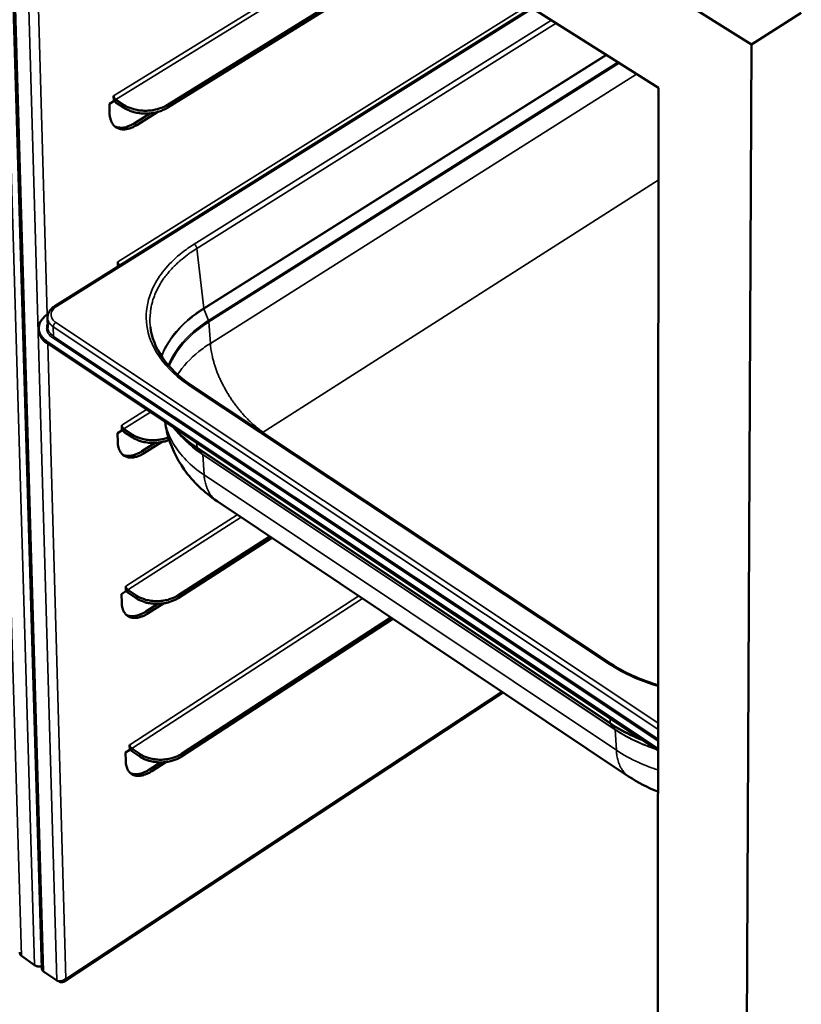
# Model space of a CAD drawing. Units: millimetres. Extents: x 65 to 5840, y 100 to 4100.
# Drawn here: x 4918 to 5088, y 2828 to 3043 of the extents above; entities that cross this region are included whole.
import ezdxf

# ---------------------------------------------------------------- set-up
doc = ezdxf.new("R2010")
doc.units = ezdxf.units.MM
doc.header["$LTSCALE"] = 20
doc.layers.add('Visible (ISO)', color=7, linetype='Continuous', lineweight=50)
doc.layers.add('Visible Narrow (ISO)', color=7, linetype='Continuous', lineweight=35)

msp = doc.modelspace()

# ---------------------------------------------------------------- linework, layer by layer
at = {"layer": 'Visible (ISO)'}
for p, q in [((5077.58, 3037.17), (4722.54, 3260.06)), ((5057.25, 3027.72), (4741.18, 3227.78)), ((4914.51, 3118.07), (4922.76, 2835.59)), ((4950.1, 3023.96), (5007.26, 3059.36)), ((4950.11, 3023.35), (5007.75, 3059.05)), ((5029.63, 3045.2), (4925.6, 2980.12)), ((5088.43, 3044.06), (5077.58, 3037.17)), ((5077.58, 3037.17), (5075.86, 2683.02)), ((5057.25, 3027.72), (5057.06, 2696.37)), ((4937.51, 3024.24), (4938.47, 3024.83)), ((4938.44, 3025.97), (4938.44, 3025.96)), ((4938.44, 3025.96), (4938.44, 3025.97)), ((4938.47, 3024.83), (4938.44, 3025.96)), ((4940.73, 3023.96), (4938.91, 3025.15)), ((4937.56, 3022.21), (4937.51, 3024.24)), ((4938.93, 3024.54), (4940.75, 3023.35)), ((4948.09, 3022.48), (4943.47, 3019.62)), ((4942.92, 3019.97), (4946.48, 3022.18)), ((4939.36, 2988.72), (4939.33, 2989.76)), ((4939.33, 2989.76), (4939.34, 2989.76)), ((4939.34, 2989.76), (4939.34, 2989.75)), ((4939.36, 2988.77), (4939.38, 2988.74)), ((4924.02, 2977.55), (4924.08, 2975.47)), ((4922.12, 2974.8), (4922.11, 2975.21)), ((5057.17, 2883.56), (4923.9, 2972.4)), ((5057.17, 2883.15), (4923.91, 2971.99)), ((4955.36, 2962.88), (5046.96, 2902.07)), ((4940.24, 2953), (4940.21, 2954.1)), ((4940.21, 2954.1), (4940.22, 2954.1)), ((4940.22, 2954.1), (4940.22, 2954.1)), ((4939.3, 2952.4), (4940.24, 2953)), ((4939.35, 2950.43), (4939.3, 2952.4)), ((4942.47, 2952.1), (4940.68, 2953.3)), ((4940.69, 2952.7), (4942.49, 2951.5)), ((4953.33, 2951.59), (4952.04, 2953.01)), ((4944.62, 2948.43), (4947.52, 2950.27)), ((4948.87, 2950.43), (4945.16, 2948.07)), ((4960.99, 2937.57), (5050.76, 2877.51)), ((4952.47, 2916.99), (4972.49, 2929.87)), ((4952.49, 2916.4), (4972.94, 2929.57)), ((4940.17, 2917.3), (4941.11, 2917.9)), ((4940.22, 2915.36), (4940.17, 2917.3)), ((4941.11, 2917.9), (4941.08, 2918.99)), ((4941.08, 2918.99), (4941.08, 2918.98)), ((4941.08, 2918.99), (4941.08, 2918.99)), ((4943.32, 2916.99), (4941.54, 2918.19)), ((4941.56, 2917.6), (4943.34, 2916.4)), ((4945.45, 2913.46), (4948.07, 2915.15)), ((4949.33, 2915.26), (4945.98, 2913.1)), ((4953.24, 2882.4), (4998.93, 2912.18)), ((4953.25, 2881.82), (4999.37, 2911.89)), ((4927.63, 2832.73), (5023.35, 2895.84)), ((4941.03, 2882.73), (4941.96, 2883.33)), ((4941.96, 2883.33), (4941.93, 2884.4)), ((4941.93, 2884.4), (4941.94, 2884.4)), ((4941.94, 2884.4), (4941.94, 2884.4)), ((4944.16, 2882.4), (4942.39, 2883.61)), ((4942.41, 2883.03), (4944.17, 2881.82)), ((4941.08, 2880.82), (4941.03, 2882.73)), ((4949.82, 2880.63), (4946.8, 2878.66)), ((4946.27, 2879.03), (4948.63, 2880.56)), ((4921.21, 2836.31), (4918.33, 2838.33)), ((4926.02, 2832.95), (4923.14, 2834.97)), ((4926.54, 2832.84), (4926.66, 2832.72)), ((4926.66, 2832.84), (4926.66, 2832.72))]:
    msp.add_line(p, q, dxfattribs=at)
at = {"layer": 'Visible (ISO)', "flags": 128}
for points in [[(4938.91, 3025.15, -0.034671), (4938.76, 3025.28, -0.054858), (4938.68, 3025.37, -0.017465), (4938.59, 3025.52, -0.018144), (4938.51, 3025.67, -0.057028), (4938.47, 3025.78, -0.035327), (4938.44, 3025.96)], [(4938.46, 3024.96, 0.019662), (4938.57, 3024.84, 0.019662), (4938.69, 3024.72, 0.018024), (4938.8, 3024.62, 0.018024), (4938.93, 3024.54)], [(4950.1, 3023.96, -0.018031), (4949.45, 3023.6, -0.032606), (4949.07, 3023.44, -0.00463), (4948.16, 3023.13, -0.017794), (4947.91, 3023.05, -0.015761), (4947.28, 3022.91, -0.016238), (4946.66, 3022.81, -0.015386), (4946.01, 3022.75, -0.015488), (4945.37, 3022.73, -0.015721), (4944.73, 3022.75, -0.015459), (4944.08, 3022.81, -0.016804), (4943.47, 3022.91, -0.016155), (4942.84, 3023.05, -0.018756), (4942.6, 3023.13, -0.005114), (4941.72, 3023.44, -0.03434), (4941.35, 3023.6, -0.019021), (4940.73, 3023.96)], [(4940.75, 3023.35, 0.019024), (4941.37, 3022.99, 0.034344), (4941.73, 3022.83, 0.005115), (4942.61, 3022.51, 0.018759), (4942.86, 3022.44, 0.016159), (4943.48, 3022.3, 0.016808), (4944.09, 3022.2, 0.015463), (4944.74, 3022.14, 0.015725), (4945.38, 3022.12, 0.015492), (4946.03, 3022.14, 0.015389), (4946.68, 3022.2, 0.016241), (4947.3, 3022.3, 0.015765), (4947.93, 3022.44, 0.017797), (4948.17, 3022.51, 0.004632), (4949.09, 3022.83, 0.03261), (4949.46, 3022.99, 0.018034), (4950.11, 3023.35)], [(4937.56, 3022.21, 0.026758), (4937.6, 3021.59, 0.041695), (4937.68, 3021.19, 0.009191), (4937.88, 3020.53, 0.027141), (4937.96, 3020.32, 0.034943), (4938.16, 3019.95, 0.033497), (4938.41, 3019.61, 0.038795), (4938.69, 3019.32, 0.038327), (4939.01, 3019.09, 0.03808), (4939.36, 3018.9, 0.038662), (4939.74, 3018.77, 0.033022), (4940.16, 3018.68, 0.034559), (4940.57, 3018.66, 0.026677), (4941.05, 3018.69, 0.028712), (4941.49, 3018.77, 0.021383), (4941.71, 3018.83, 0.006257), (4942.47, 3019.09, 0.03471), (4942.86, 3019.27, 0.021458), (4943.47, 3019.62)], [(4942.92, 3019.97, -0.019511), (4942.36, 3019.64, -0.032139), (4941.99, 3019.48, -0.005253), (4941.28, 3019.22, -0.019413), (4941.09, 3019.16, -0.025568), (4940.68, 3019.07, -0.023717), (4940.22, 3019.02, -0.030614), (4940, 3019.02, -0.01189), (4939.43, 3019.07, -0.051984), (4939.15, 3019.13, -0.03085), (4938.72, 3019.3)], [(4939.76, 2988.98, -0.03235), (4939.63, 2989.1, -0.051303), (4939.55, 2989.2, -0.015191), (4939.47, 2989.34, -0.016376), (4939.4, 2989.48, -0.05537), (4939.36, 2989.58, -0.033568), (4939.34, 2989.75)], [(4923.9, 2972.4, -0.028968), (4923.4, 2972.76, -0.044922), (4923.11, 2973.04, -0.010581), (4922.68, 2973.57, -0.029452), (4922.54, 2973.78, -0.035984), (4922.34, 2974.16, -0.034886), (4922.2, 2974.57, -0.038518), (4922.12, 2974.98, -0.038304), (4922.11, 2975.4, -0.036991), (4922.16, 2975.83, -0.037699), (4922.27, 2976.23, -0.032217), (4922.45, 2976.65, -0.033696), (4922.68, 2977.03, -0.026735), (4922.83, 2977.22, -0.009102), (4923.31, 2977.76, -0.041697), (4923.62, 2978.04, -0.0265), (4924.15, 2978.41)], [(4922.12, 2974.8, 0.033299), (4922.17, 2974.31, 0.054576), (4922.25, 2974.02, 0.013544), (4922.49, 2973.49, 0.033249), (4922.6, 2973.28, 0.027255), (4922.74, 2973.1, 0.0093), (4923.16, 2972.6, 0.042391), (4923.43, 2972.34, 0.026914), (4923.91, 2971.99)], [(4940.68, 2953.3, -0.034017), (4940.53, 2953.42, -0.053799), (4940.45, 2953.52, -0.01692), (4940.36, 2953.66, -0.01786), (4940.28, 2953.81, -0.056841), (4940.25, 2953.92, -0.034932), (4940.22, 2954.1)], [(4940.24, 2953.13, 0.019088), (4940.34, 2953.01, 0.019088), (4940.46, 2952.89, 0.017535), (4940.57, 2952.79, 0.017535), (4940.69, 2952.7)], [(4950.4, 2951.46, -0.015998), (4949.69, 2951.21, -0.028855), (4949.28, 2951.11, -0.003688), (4948.31, 2950.94, -0.01583), (4948.08, 2950.91, -0.015238), (4947.46, 2950.87, -0.015276), (4946.85, 2950.86, -0.015639), (4946.24, 2950.89, -0.015355), (4945.63, 2950.96, -0.016708), (4945.05, 2951.06, -0.016084), (4944.47, 2951.2, -0.018546), (4944.24, 2951.28, -0.004979), (4943.4, 2951.59, -0.033872), (4943.06, 2951.75, -0.018779), (4942.47, 2952.1)], [(4939.35, 2950.43, 0.02744), (4939.38, 2949.83, 0.042497), (4939.46, 2949.45, 0.009598), (4939.66, 2948.82, 0.0279), (4939.74, 2948.61, 0.035992), (4939.93, 2948.26, 0.034587), (4940.18, 2947.93, 0.039697), (4940.45, 2947.66, 0.039333), (4940.77, 2947.44, 0.038351), (4941.12, 2947.27, 0.039068), (4941.49, 2947.15, 0.032642), (4941.9, 2947.08, 0.034329), (4942.31, 2947.07, 0.02603), (4942.78, 2947.11, 0.02816), (4943.21, 2947.2, 0.020749), (4943.43, 2947.26, 0.005955), (4944.17, 2947.53, 0.033863), (4944.56, 2947.71, 0.020868), (4945.16, 2948.07)], [(4942.49, 2951.5, 0.019114), (4943.09, 2951.15, 0.034416), (4943.44, 2950.98, 0.00515), (4944.29, 2950.67, 0.018869), (4944.53, 2950.59, 0.016356), (4945.13, 2950.45, 0.016987), (4945.72, 2950.35, 0.015645), (4946.35, 2950.28, 0.015915), (4946.97, 2950.26, 0.01562), (4947.59, 2950.27, 0.01555), (4948.22, 2950.33, 0.016272), (4948.46, 2950.36, 0.003892), (4949.44, 2950.55, 0.029634), (4949.85, 2950.66, 0.016453), (4950.57, 2950.92)], [(4944.62, 2948.43, -0.019504), (4944.05, 2948.09, -0.032062), (4943.69, 2947.92, -0.005257), (4942.97, 2947.65, -0.019375), (4942.78, 2947.58, -0.025903), (4942.36, 2947.49, -0.02392), (4941.91, 2947.43, -0.031425), (4941.68, 2947.43, -0.012505), (4941.11, 2947.47, -0.053395), (4940.84, 2947.53, -0.03173), (4940.41, 2947.7)], [(4941.54, 2918.19, -0.033699), (4941.4, 2918.32, -0.053284), (4941.32, 2918.41, -0.016657), (4941.23, 2918.55, -0.017721), (4941.15, 2918.7, -0.056747), (4941.11, 2918.8, -0.034738), (4941.08, 2918.98)], [(4941.1, 2918.03, 0.018812), (4941.21, 2917.91, 0.018812), (4941.32, 2917.79, 0.0173), (4941.44, 2917.69, 0.0173), (4941.56, 2917.6)], [(4940.22, 2915.36, 0.027786), (4940.26, 2914.77, 0.0429), (4940.33, 2914.4, 0.009806), (4940.53, 2913.78, 0.028286), (4940.61, 2913.57, 0.036521), (4940.8, 2913.23, 0.035139), (4941.05, 2912.91, 0.040139), (4941.32, 2912.65, 0.039827), (4941.63, 2912.43, 0.038462), (4941.98, 2912.26, 0.039246), (4942.34, 2912.15, 0.032436), (4942.76, 2912.09, 0.034196), (4943.16, 2912.08, 0.025706), (4943.63, 2912.13, 0.02788), (4944.06, 2912.22, 0.020441), (4944.27, 2912.29, 0.00581), (4945.01, 2912.56, 0.033449), (4945.39, 2912.74, 0.020581), (4945.98, 2913.1)], [(4952.47, 2916.99, -0.018567), (4951.84, 2916.62, -0.033381), (4951.47, 2916.46, -0.004881), (4950.58, 2916.14, -0.018338), (4950.34, 2916.06, -0.01637), (4949.72, 2915.92, -0.016829), (4949.12, 2915.82, -0.016002), (4948.48, 2915.76, -0.016099), (4947.85, 2915.74, -0.016335), (4947.22, 2915.76, -0.016078), (4946.59, 2915.82, -0.0174), (4946, 2915.92, -0.016772), (4945.39, 2916.06, -0.019299), (4945.14, 2916.14, -0.005371), (4944.28, 2916.46, -0.035087), (4943.93, 2916.62, -0.019552), (4943.32, 2916.99)], [(4943.34, 2916.4, 0.019555), (4943.94, 2916.03, 0.035091), (4944.3, 2915.87, 0.005373), (4945.16, 2915.55, 0.019302), (4945.4, 2915.47, 0.016775), (4946.01, 2915.33, 0.017403), (4946.61, 2915.23, 0.016081), (4947.24, 2915.17, 0.016338), (4947.86, 2915.15, 0.016102), (4948.5, 2915.17, 0.016005), (4949.13, 2915.23, 0.016832), (4949.74, 2915.33, 0.016373), (4950.35, 2915.47, 0.018341), (4950.59, 2915.55, 0.004883), (4951.49, 2915.87, 0.033385), (4951.86, 2916.03, 0.01857), (4952.49, 2916.4)], [(4945.45, 2913.46, -0.019488), (4944.88, 2913.12, -0.032007), (4944.52, 2912.95, -0.005254), (4943.8, 2912.67, -0.019343), (4943.6, 2912.6, -0.026052), (4943.19, 2912.51, -0.024003), (4942.74, 2912.45, -0.031813), (4942.51, 2912.45, -0.012807), (4941.94, 2912.49, -0.054084), (4941.67, 2912.54, -0.032157), (4941.24, 2912.72)], [(4942.39, 2883.61, -0.033386), (4942.25, 2883.73, -0.05278), (4942.17, 2883.83, -0.016401), (4942.08, 2883.97, -0.017584), (4942, 2884.11, -0.056652), (4941.97, 2884.22, -0.034545), (4941.94, 2884.4)], [(4941.96, 2883.46, 0.018542), (4942.06, 2883.33, 0.018542), (4942.18, 2883.22, 0.01707), (4942.29, 2883.12, 0.01707), (4942.41, 2883.03)], [(4941.08, 2880.82, 0.028134), (4941.11, 2880.24, 0.043304), (4941.19, 2879.87, 0.010017), (4941.38, 2879.26, 0.028677), (4941.47, 2879.06, 0.037052), (4941.66, 2878.72, 0.035696), (4941.9, 2878.41, 0.040574), (4942.17, 2878.15, 0.040314), (4942.48, 2877.95, 0.038556), (4942.82, 2877.78, 0.039409), (4943.18, 2877.68, 0.032219), (4943.6, 2877.62, 0.034052), (4943.99, 2877.62, 0.025382), (4944.46, 2877.68, 0.027599), (4944.88, 2877.77, 0.020138), (4945.1, 2877.84, 0.005669), (4945.83, 2878.12, 0.033042), (4946.21, 2878.3, 0.020298), (4946.8, 2878.66)], [(4953.24, 2882.4, -0.018736), (4952.62, 2882.03, -0.033623), (4952.25, 2881.87, -0.004962), (4951.37, 2881.55, -0.018511), (4951.12, 2881.47, -0.016567), (4950.51, 2881.33, -0.017018), (4949.91, 2881.23, -0.016201), (4949.28, 2881.16, -0.016296), (4948.65, 2881.14, -0.016533), (4948.03, 2881.16, -0.016278), (4947.4, 2881.23, -0.017591), (4946.81, 2881.33, -0.01697), (4946.21, 2881.47, -0.019471), (4945.97, 2881.55, -0.005453), (4945.11, 2881.87, -0.03532), (4944.76, 2882.03, -0.019719), (4944.16, 2882.4)], [(4944.17, 2881.82, 0.019722), (4944.77, 2881.45, 0.035323), (4945.13, 2881.29, 0.005455), (4945.98, 2880.97, 0.019473), (4946.22, 2880.89, 0.016974), (4946.83, 2880.75, 0.017595), (4947.42, 2880.65, 0.016282), (4948.05, 2880.58, 0.016537), (4948.67, 2880.56, 0.0163), (4949.3, 2880.58, 0.016204), (4949.92, 2880.65, 0.017022), (4950.53, 2880.75, 0.01657), (4951.14, 2880.89, 0.018514), (4951.38, 2880.96, 0.004963), (4952.26, 2881.29, 0.033627), (4952.63, 2881.45, 0.018739), (4953.25, 2881.82)], [(4946.27, 2879.03, -0.019465), (4945.7, 2878.67, -0.031943), (4945.33, 2878.5, -0.005246), (4944.61, 2878.22, -0.019303), (4944.42, 2878.15, -0.026189), (4944.01, 2878.05, -0.024074), (4943.55, 2877.99, -0.03219), (4943.32, 2877.99, -0.013107), (4942.76, 2878.02, -0.054761), (4942.49, 2878.08, -0.032575), (4942.06, 2878.25)], [(4922.74, 2836.11, -0.033882), (4922.41, 2836.04, -0.052264), (4922.2, 2836.03, -0.01514), (4921.92, 2836.06, -0.01682), (4921.66, 2836.1, -0.058161), (4921.48, 2836.16, -0.035733), (4921.21, 2836.31)], [(4923.14, 2834.97, -0.062579), (4922.98, 2835.09, -0.062579), (4922.86, 2835.25, -0.055363), (4922.79, 2835.42, -0.055363), (4922.76, 2835.59)]]:
    msp.add_lwpolyline(points, format="xyb", dxfattribs=at)
at = {"layer": 'Visible (ISO)'}
for points, knots in [([(4924.02, 2977.55), (4924.01, 2977.88), (4924.08, 2978.22), (4924.32, 2978.84), (4924.5, 2979.13), (4924.98, 2979.67), (4925.27, 2979.91), (4925.6, 2980.12)], [0, 0, 0, 0, 0.1900584, 0.1900584, 0.3801766, 0.3801766, 0.5778537, 0.5778537, 0.5778537, 0.5778537]), ([(4946.45, 2975.58), (4946.73, 2973.29), (4947.62, 2970.99), (4950.58, 2966.68), (4952.74, 2964.62), (4955.36, 2962.88)], [0, 0, 0, 0, 1.674, 1.674, 3.405237, 3.405237, 3.405237, 3.405237]), ([(4960.99, 2937.57), (4958.22, 2939.42), (4955.75, 2941.76), (4952.1, 2946.92), (4950.78, 2949.76), (4949.89, 2953.41), (4949.75, 2954.12), (4949.65, 2954.83)], [0, 0, 0, 0, 1.574044, 1.574044, 3.017842, 3.017842, 3.360936, 3.360936, 3.360936, 3.360936]), ([(5046.96, 2902.07), (5049.52, 2900.37), (5052.56, 2898.92), (5056.27, 2897.69), (5056.72, 2897.55), (5057.17, 2897.42)], [0, 0, 0, 0, 1.618064, 1.618064, 1.836395, 1.836395, 1.836395, 1.836395]), ([(4926.41, 2832.85), (4926.72, 2832.81), (4927.1, 2832.86), (4927.44, 2833), (4927.65, 2833.09), (4927.84, 2833.21), (4928, 2833.35)], [-0.7810431, -0.7810431, -0.7810431, -0.7810431, -0.2939453, -0.2939453, -0.2939453, 0, 0, 0, 0]), ([(4927.08, 2832.61), (4927.37, 2832.58), (4927.63, 2832.68), (4927.79, 2832.88), (4927.89, 2833), (4927.96, 2833.17), (4928, 2833.35)], [-0.7810431, -0.7810431, -0.7810431, -0.7810431, -0.2939453, -0.2939453, -0.2939453, 0, 0, 0, 0])]:
    msp.add_open_spline(points, degree=3, knots=knots, dxfattribs=at)
for points in [[(4952.04, 2953.01), (4951.88, 2953.19), (4951.72, 2953.37), (4951.56, 2953.56)], [(5057.16, 2874.19), (5054.9, 2875.07), (5052.74, 2876.19), (5050.76, 2877.51)], [(4918.07, 2838.68), (4917.99, 2838.83), (4917.95, 2838.98), (4917.95, 2839.14)], [(4918.33, 2838.33), (4918.22, 2838.43), (4918.13, 2838.55), (4918.07, 2838.68)], [(4926.02, 2832.95), (4926.13, 2832.9), (4926.26, 2832.86), (4926.41, 2832.85)], [(4926.66, 2832.72), (4926.8, 2832.66), (4926.94, 2832.62), (4927.08, 2832.61)]]:
    msp.add_open_spline(points, degree=3, dxfattribs=at)
at = {"layer": 'Visible Narrow (ISO)'}
for p, q in [((4909.81, 3121.04), (4918.33, 2838.33)), ((4921.21, 2836.31), (4912.86, 3119.11)), ((4914.9, 3117.82), (4923.14, 2834.97)), ((4926.02, 2832.95), (4917.96, 3115.88)), ((4920.11, 3114.52), (4923.93, 2978.26)), ((4938.44, 3025.96), (5000.01, 3063.95)), ((5000.87, 3063.4), (4938.91, 3025.15)), ((4926, 2980.05), (5029.87, 3045.04)), ((4939.34, 2989.75), (5028.82, 3045.71)), ((4956.01, 2993.62), (5033.94, 3042.47)), ((5034.94, 3041.84), (4956.57, 2992.69)), ((4958.1, 2979.65), (5045.83, 3034.95)), ((5045.92, 3034.89), (4958.13, 2979.54)), ((4959.15, 2976.99), (5048.4, 3033.32)), ((5048.68, 3033.14), (4959.23, 2976.67)), ((4959.54, 2971.98), (5052.47, 3030.74)), ((4938.44, 3025.96), (4938.44, 3025.96)), ((4938.91, 3025.15), (4938.93, 3024.54)), ((4940.73, 3023.96), (4940.75, 3023.35)), ((4950.11, 3023.35), (4950.1, 3023.96)), ((4943.47, 3019.62), (4942.92, 3019.97)), ((5057.23, 3007.62), (4971.08, 2952.61)), ((4956.57, 2992.69), (4958.1, 2979.64)), ((4939.34, 2989.75), (4939.33, 2989.76)), ((4958.13, 2979.54), (4958.1, 2979.65)), ((4958.13, 2979.54), (4959.15, 2976.99)), ((4925.28, 2975.59), (4925.34, 2973.51)), ((4925.28, 2975.59), (5057.17, 2887.8)), ((5057.17, 2889.19), (4925.84, 2976.56)), ((4959.23, 2976.67), (4959.15, 2976.99)), ((4959.23, 2976.67), (4959.54, 2971.98)), ((4925.15, 2973.18), (5057.17, 2885.23)), ((5057.17, 2885.7), (4925.34, 2973.51)), ((4923.91, 2971.99), (4923.9, 2972.4)), ((4924.11, 2971.86), (4928, 2833.35)), ((5046.51, 2902.01), (4954.91, 2962.82)), ((4940.22, 2954.1), (4945.62, 2957.52)), ((4946.46, 2956.96), (4940.68, 2953.3)), ((4940.22, 2954.1), (4940.21, 2954.1)), ((4940.68, 2953.3), (4940.69, 2952.7)), ((4942.47, 2952.1), (4942.49, 2951.5)), ((4956.66, 2949.24), (4956.54, 2950.24)), ((4945.16, 2948.07), (4944.62, 2948.43)), ((4956.74, 2949.02), (4956.66, 2949.24)), ((4956.67, 2949.23), (4956.75, 2949.01)), ((5046.72, 2889.18), (4956.67, 2949.23)), ((4956.75, 2949.01), (5046.79, 2888.96)), ((4956.75, 2949.01), (4957.83, 2947.77)), ((4957.86, 2947.7), (4957.83, 2947.77)), ((5047.84, 2887.73), (4957.83, 2947.77)), ((4957.86, 2947.7), (5047.86, 2887.65)), ((4957.86, 2947.7), (4958.18, 2943.27)), ((5048.1, 2883.2), (4958.18, 2943.27)), ((4941.08, 2918.98), (4965.42, 2934.6)), ((4966.25, 2934.05), (4941.54, 2918.19)), ((4941.08, 2918.98), (4941.08, 2918.99)), ((4941.54, 2918.19), (4941.56, 2917.6)), ((4941.94, 2884.4), (4991.92, 2916.87)), ((4992.73, 2916.33), (4942.39, 2883.61)), ((4943.32, 2916.99), (4943.34, 2916.4)), ((4952.49, 2916.4), (4952.47, 2916.99)), ((4945.98, 2913.1), (4945.45, 2913.46)), ((4928, 2833.35), (5023.08, 2896.03)), ((5046.72, 2890.12), (5046.72, 2889.17)), ((5046.79, 2888.96), (5046.72, 2889.18)), ((5046.72, 2889.17), (5046.8, 2888.95)), ((5046.79, 2888.96), (5047.84, 2887.73)), ((5047.86, 2887.65), (5047.84, 2887.73)), ((5047.86, 2887.65), (5048.1, 2883.2)), ((4941.94, 2884.4), (4941.93, 2884.4)), ((4942.39, 2883.61), (4942.41, 2883.03)), ((4944.16, 2882.4), (4944.17, 2881.82)), ((4953.25, 2881.82), (4953.24, 2882.4)), ((4946.8, 2878.66), (4946.27, 2879.03))]:
    msp.add_line(p, q, dxfattribs=at)
at = {"layer": 'Visible Narrow (ISO)', "flags": 128}
for points in [[(4956.57, 2992.69, 0.010713), (4955.25, 2991.83, 0.019341), (4954.55, 2991.31, 0.001691), (4952.97, 2990.04, 0.010695), (4952.73, 2989.83, 0.012055), (4951.92, 2989.07, 0.011587), (4951.11, 2988.25, 0.013075), (4950.41, 2987.45, 0.012578), (4949.71, 2986.58, 0.01414), (4949.12, 2985.75, 0.013638), (4948.55, 2984.85, 0.015186), (4948.07, 2983.98, 0.014712), (4947.62, 2983.05, 0.016124), (4947.26, 2982.16, 0.015719), (4946.95, 2981.21, 0.016847), (4946.71, 2980.29, 0.016554), (4946.52, 2979.34, 0.017257), (4946.48, 2978.98, 0.004085), (4946.36, 2977.46, 0.030319), (4946.35, 2976.78, 0.017181), (4946.45, 2975.58)], [(4956.01, 2993.62, -0.033505), (4956.19, 2993.48, -0.053575), (4956.28, 2993.37, -0.016298), (4956.39, 2993.2, -0.016727), (4956.48, 2993.03, -0.055009), (4956.53, 2992.9, -0.033936), (4956.57, 2992.69)], [(4925.84, 2976.56, -0.041651), (4925.47, 2976.83, -0.05931), (4925.26, 2977.07, -0.019493), (4924.99, 2977.47, -0.043705), (4924.9, 2977.67, -0.051619), (4924.82, 2977.98, -0.051376), (4924.8, 2978.31, -0.049192), (4924.85, 2978.64, -0.049885), (4924.96, 2978.95, -0.03956), (4925.07, 2979.13, -0.016967), (4925.37, 2979.54, -0.054955), (4925.61, 2979.78, -0.038067), (4926, 2980.05)], [(4925.6, 2980.12, -0.060808), (4925.69, 2980.14, -0.060808), (4925.78, 2980.15, -0.081224), (4925.9, 2980.12, -0.081224), (4926, 2980.05)], [(4924.02, 2977.55, 0.033356), (4924.06, 2977.21, 0.054658), (4924.12, 2977.01, 0.013581), (4924.28, 2976.64, 0.033304), (4924.36, 2976.49, 0.027274), (4924.46, 2976.36, 0.009313), (4924.76, 2976.01, 0.042408), (4924.95, 2975.83, 0.026933), (4925.28, 2975.59)], [(4924.06, 2976.29, 0.041096), (4923.9, 2975.9, 0.061906), (4923.85, 2975.63, 0.018941), (4923.83, 2975.17, 0.042104), (4923.85, 2974.96, 0.039326), (4923.94, 2974.62, 0.040256), (4924.08, 2974.31, 0.033009), (4924.19, 2974.13, 0.012728), (4924.52, 2973.71, 0.048813), (4924.75, 2973.47, 0.032234), (4925.15, 2973.18)], [(4925.34, 2973.51, -0.02693), (4925, 2973.75, -0.042409), (4924.81, 2973.93, -0.009311), (4924.52, 2974.28, -0.027271), (4924.42, 2974.41, -0.033286), (4924.34, 2974.56, -0.013568), (4924.18, 2974.93, -0.054629), (4924.12, 2975.13, -0.033337), (4924.08, 2975.47)], [(4925.28, 2975.59, -0.038625), (4925.31, 2975.81, -0.061798), (4925.35, 2975.94, -0.020988), (4925.44, 2976.12, -0.019396), (4925.55, 2976.3, -0.057026), (4925.66, 2976.41, -0.037144), (4925.84, 2976.56)], [(4925.15, 2973.18, 0.059727), (4925.23, 2973.25, 0.059727), (4925.29, 2973.33, 0.056263), (4925.32, 2973.41, 0.056263), (4925.34, 2973.51)], [(4971.08, 2952.61, -0.009635), (4970.2, 2953.23, -0.01838), (4969.75, 2953.58, -0.001392), (4968.61, 2954.55, -0.00957), (4968.45, 2954.7, -0.008459), (4967.79, 2955.33, -0.008778), (4967.17, 2955.96, -0.007996), (4966.54, 2956.65, -0.008214), (4965.95, 2957.34, -0.007711), (4965.35, 2958.08, -0.00784), (4964.79, 2958.83, -0.007583), (4964.24, 2959.61, -0.007631), (4963.72, 2960.41, -0.007604), (4963.22, 2961.22, -0.007575), (4962.74, 2962.05, -0.007776), (4962.3, 2962.88, -0.007667), (4961.87, 2963.73, -0.008109), (4961.49, 2964.57, -0.007914), (4961.13, 2965.43, -0.008625), (4960.81, 2966.26, -0.008332), (4960.51, 2967.13, -0.009359), (4960.27, 2967.95, -0.00895), (4960.04, 2968.8, -0.010359), (4959.99, 2969.02, -0.001623), (4959.71, 2970.43, -0.019876), (4959.63, 2970.96, -0.010436), (4959.54, 2971.98)], [(4954.91, 2962.82, -0.08105), (4955.02, 2962.89, -0.08105), (4955.16, 2962.92, -0.062164), (4955.26, 2962.91, -0.062164), (4955.36, 2962.88)], [(4960.99, 2937.57, -0.026485), (4960.4, 2938.02, -0.044907), (4960.09, 2938.33, -0.009011), (4959.52, 2939.04, -0.02656), (4959.35, 2939.29, -0.022513), (4959.03, 2939.87, -0.023711), (4958.78, 2940.45, -0.019239), (4958.69, 2940.72, -0.005027), (4958.39, 2941.78, -0.031888), (4958.27, 2942.34, -0.019174), (4958.18, 2943.27)], [(5046.51, 2902.01, -0.08291), (5046.62, 2902.08, -0.08291), (5046.76, 2902.11, -0.06199), (5046.86, 2902.1, -0.06199), (5046.96, 2902.07)], [(5050.76, 2877.51, -0.027493), (5050.19, 2877.95, -0.046488), (5049.89, 2878.25, -0.009627), (5049.35, 2878.95, -0.027547), (5049.18, 2879.21, -0.022886), (5048.87, 2879.79, -0.024234), (5048.64, 2880.36, -0.019238), (5048.55, 2880.64, -0.005037), (5048.27, 2881.7, -0.031785), (5048.17, 2882.26, -0.019189), (5048.1, 2883.2)]]:
    msp.add_lwpolyline(points, format="xyb", dxfattribs=at)
at = {"layer": 'Visible Narrow (ISO)'}
for points, knots in [([(4954.91, 2962.82), (4954.01, 2963.42), (4953.16, 2964.05), (4949.85, 2966.84), (4947.96, 2969.28), (4945.9, 2973.95), (4945.48, 2976.13), (4945.56, 2978.31), (4945.65, 2980.48), (4946.24, 2982.65), (4948.65, 2987.28), (4950.71, 2989.68), (4954.2, 2992.42), (4955.08, 2993.04), (4956.01, 2993.62)], [-0.784029, -0.784029, -0.784029, -0.784029, -0.669233, -0.669233, -0.29914, -0.29914, 0, 0, 0, 0.29914, 0.29914, 0.669233, 0.669233, 0.784029, 0.784029, 0.784029, 0.784029]), ([(4948.86, 2969.19), (4949.08, 2969.78), (4949.34, 2970.36), (4950.93, 2973.43), (4952.94, 2975.79), (4956.33, 2978.47), (4957.19, 2979.07), (4958.1, 2979.64)], [-2.826347, -2.826347, -2.826347, -2.826347, -2.406776, -2.406776, -0.568782, -0.568782, 0, 0, 0, 0]), ([(4958.12, 2979.53), (4957.22, 2978.97), (4956.36, 2978.36), (4952.97, 2975.69), (4950.96, 2973.34), (4949.38, 2970.27), (4949.13, 2969.7), (4948.91, 2969.12)], [0, 0, 0, 0, 0.568782, 0.568782, 2.406776, 2.406776, 2.820692, 2.820692, 2.820692, 2.820692]), ([(4958.1, 2979.64), (4958.1, 2979.64), (4958.1, 2979.64), (4958.1, 2979.64), (4958.1, 2979.64), (4958.1, 2979.65)], [-0.001507793, -0.001507793, -0.001507793, -0.001507793, -0.000753897, -0.000753897, 0, 0, 0, 0]), ([(4950.4, 2967.17), (4950.6, 2967.67), (4950.82, 2968.17), (4952.32, 2971.08), (4954.27, 2973.36), (4957.53, 2975.91), (4958.32, 2976.47), (4959.15, 2976.99)], [-2.740166, -2.740166, -2.740166, -2.740166, -2.369119, -2.369119, -0.538967, -0.538967, 0, 0, 0, 0]), ([(4959.23, 2976.67), (4958.4, 2976.15), (4957.61, 2975.6), (4954.37, 2973.05), (4952.42, 2970.79), (4950.95, 2967.92), (4950.74, 2967.46), (4950.55, 2967)], [0, 0, 0, 0, 0.538967, 0.538967, 2.369119, 2.369119, 2.712209, 2.712209, 2.712209, 2.712209]), ([(4952.39, 2965.16), (4953.56, 2966.98), (4955.13, 2968.68), (4957.82, 2970.83), (4958.65, 2971.42), (4959.54, 2971.98)], [-0.9110275, -0.9110275, -0.9110275, -0.9110275, -0.2643175, -0.2643175, 0, 0, 0, 0]), ([(4958.18, 2943.27), (4955.25, 2945.23), (4952.95, 2947.58), (4950.58, 2951.64), (4949.98, 2953.22), (4949.68, 2954.81)], [-3.475307, -3.475307, -3.475307, -3.475307, -2.583646, -2.583646, -2.061812, -2.061812, -2.061812, -2.061812]), ([(4956.67, 2949.23), (4956.67, 2949.23), (4956.67, 2949.24), (4956.66, 2949.24), (4956.66, 2949.24), (4956.66, 2949.24)], [-0.001507793, -0.001507793, -0.001507793, -0.001507793, -0.000753897, -0.000753897, 0, 0, 0, 0]), ([(4956.74, 2949.02), (4956.74, 2949.01), (4956.75, 2949.01), (4956.75, 2949.01), (4956.75, 2949.01), (4956.75, 2949.01)], [0, 0, 0, 0, 0.000753897, 0.000753897, 0.001507793, 0.001507793, 0.001507793, 0.001507793]), ([(5057.17, 2897.18), (5054.42, 2897.98), (5051.83, 2899.01), (5048.44, 2900.79), (5047.45, 2901.38), (5046.51, 2902.01)], [0.4107327, 0.4107327, 0.4107327, 0.4107327, 0.6692327, 0.6692327, 0.7840286, 0.7840286, 0.7840286, 0.7840286]), ([(5046.72, 2889.17), (5046.72, 2889.17), (5046.72, 2889.18), (5046.72, 2889.18), (5046.72, 2889.18), (5046.72, 2889.18)], [-0.001507793, -0.001507793, -0.001507793, -0.001507793, -0.000753897, -0.000753897, 0, 0, 0, 0]), ([(5053.25, 2885.76), (5052.79, 2885.95), (5052.34, 2886.14), (5050.03, 2887.17), (5048.3, 2888.12), (5046.72, 2889.17)], [-1.200097, -1.200097, -1.200097, -1.200097, -0.966612, -0.966612, 0, 0, 0, 0]), ([(5046.79, 2888.96), (5046.8, 2888.95), (5046.8, 2888.95), (5046.8, 2888.95), (5046.8, 2888.95), (5046.8, 2888.95)], [0, 0, 0, 0, 0.000753897, 0.000753897, 0.001507793, 0.001507793, 0.001507793, 0.001507793]), ([(5046.8, 2888.95), (5048.37, 2887.9), (5050.1, 2886.96), (5052.59, 2885.84), (5053.25, 2885.57), (5053.93, 2885.31)], [0, 0, 0, 0, 0.966612, 0.966612, 1.303883, 1.303883, 1.303883, 1.303883]), ([(5056.53, 2883.58), (5055.23, 2884), (5053.97, 2884.49), (5050.99, 2885.82), (5049.34, 2886.73), (5047.84, 2887.73)], [-1.599962, -1.599962, -1.599962, -1.599962, -0.951478, -0.951478, 0, 0, 0, 0]), ([(5047.86, 2887.65), (5049.37, 2886.65), (5051.02, 2885.75), (5054.04, 2884.39), (5055.36, 2883.89), (5056.72, 2883.45)], [0, 0, 0, 0, 0.951478, 0.951478, 1.628799, 1.628799, 1.628799, 1.628799]), ([(5057.16, 2878.93), (5055.7, 2879.39), (5054.3, 2879.93), (5051.21, 2881.31), (5049.58, 2882.21), (5048.1, 2883.2)], [-0.7632267, -0.7632267, -0.7632267, -0.7632267, -0.4322985, -0.4322985, 0, 0, 0, 0])]:
    msp.add_open_spline(points, degree=3, knots=knots, dxfattribs=at)
for points in [[(4958.1, 2979.64), (4958.1, 2979.63), (4958.1, 2979.61), (4958.11, 2979.57), (4958.12, 2979.55), (4958.12, 2979.53)], [(4958.13, 2979.54), (4958.13, 2979.54), (4958.12, 2979.54), (4958.12, 2979.53)], [(4956.66, 2949.24), (4954.79, 2950.49), (4953.16, 2951.89), (4951.81, 2953.4)], [(4952.05, 2953.01), (4953.36, 2951.56), (4954.94, 2950.22), (4956.74, 2949.02)], [(4952.66, 2952.34), (4954.04, 2950.64), (4955.8, 2949.07), (4957.86, 2947.7)], [(4957.83, 2947.77), (4956.1, 2948.92), (4954.59, 2950.21), (4953.33, 2951.6)], [(4971.08, 2952.61), (4971.03, 2952.59), (4970.99, 2952.56), (4970.95, 2952.53)], [(4927.08, 2832.61), (4927.09, 2832.71), (4927.11, 2832.8), (4927.14, 2832.9)]]:
    msp.add_open_spline(points, degree=3, dxfattribs=at)

doc.saveas('drawing.dxf')
